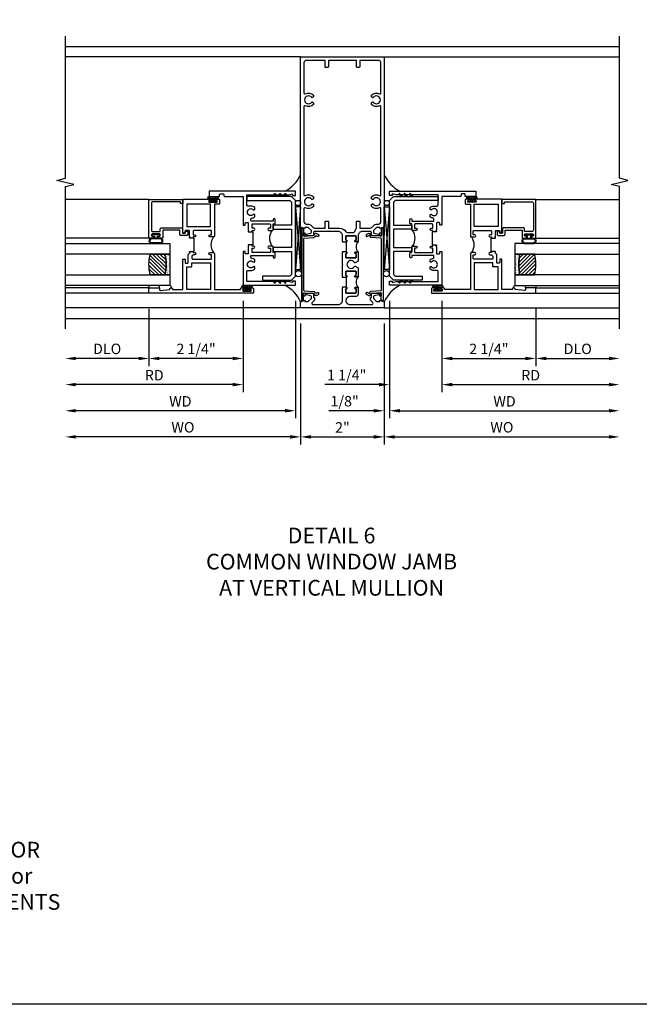
# Model space of a CAD drawing. Extents: x 0 to 124, y 0 to 79.
# Drawn here: x 66 to 81, y 0 to 24 of the extents above; entities that cross this region are included whole.
import ezdxf

# ---------------------------------------------------------------- set-up
doc = ezdxf.new("R2010")
doc.units = 0
doc.header["$LTSCALE"] = 0.5
doc.header["$MEASUREMENT"] = 0
doc.layers.get('0').update_dxf_attribs({"color": 4, "linetype": 'CONTINUOUS'})
for name, color, linetype in [('DIME', 2, 'CONTINUOUS'), ('FORMAT', 7, 'CONTINUOUS'), ('TEXT', 3, 'CONTINUOUS')]:
    doc.layers.add(name, color=color, linetype=linetype)
doc.styles.get("Standard").update_dxf_attribs({"font": 'arial.ttf'})
doc.dimstyles.new('EXT_ON-OFF', dxfattribs={"dimscale": 2, "dimtxt": 0.125, "dimasz": 0.125, "dimexe": 0.09, "dimexo": 0.1875, "dimgap": 0.05, "dimtad": 3, "dimdec": 5, "dimzin": 3, "dimdsep": 46, "dimlunit": 5, "dimtxsty": 'STANDARD', "dimcen": 0, "dimse2": 1, "dimazin": 0, "dimtfac": 1, "dimtdec": 4, "dimtofl": 0, "dimtmove": 0, "dimatfit": 0, "dimfxl": 1, "dimfrac": 2, "dimtolj": 1, "dimtzin": 3, "dimarcsym": 0})
doc.dimstyles.new('EXT_ON-ON', dxfattribs={"dimscale": 2, "dimtxt": 0.125, "dimasz": 0.125, "dimexe": 0.09, "dimexo": 0.1875, "dimgap": 0.05, "dimtad": 3, "dimdec": 5, "dimzin": 3, "dimdsep": 46, "dimlunit": 5, "dimtxsty": 'STANDARD', "dimcen": 0, "dimazin": 0, "dimtfac": 1, "dimtdec": 4, "dimtofl": 0, "dimtmove": 0, "dimatfit": 0, "dimfxl": 1, "dimfrac": 2, "dimtolj": 1, "dimtzin": 3, "dimarcsym": 0})

# ---------------------------------------------------------------- blocks, each defined once
blk = doc.blocks.new('*D1904')
at = {"layer": 'DIME', "color": 0, "lineweight": -2, "transparency": 16777216}
for p, q in [((72.424, 16.279), (72.424, 13.389)), ((74.424, 16.279), (74.424, 13.389)), ((72.674, 13.569), (74.174, 13.569))]:
    blk.add_line(p, q, dxfattribs=at)
at = {"layer": 'DIME', "color": 0, "transparency": 16777216}
for points in [[(72.674, 13.611), (72.674, 13.528), (72.424, 13.569)], [(74.174, 13.611), (74.174, 13.528), (74.424, 13.569)]]:
    blk.add_solid(points, dxfattribs=at)
at = {"layer": 'DIME', "color": 0, "transparency": 16777216, "insert": (73.424, 13.795), "char_height": 0.25, "attachment_point": 5}
blk.add_mtext('\\A1;2"', dxfattribs=at)
blk = doc.blocks.new('B469407')
for p, q in [((0.963, 0.356), (0.929, 0.345)), ((0.929, 0.345), (0.929, 0.175)), ((0.965, 0.352), (0.931, 0.34)), ((0.971, 0.347), (0.971, -1.375)), ((0.976, 0.347), (0.976, -1.375)), ((0.567, 0.189), (0.567, 0.17)), ((0.623, 0.225), (0.576, 0.203)), ((0.626, 0.174), (0.589, 0.157)), ((0.629, 0.226), (0.651, 0.226)), ((0.644, 0.17), (0.67, 0.139)), ((0.663, 0.221), (0.694, 0.184)), ((0.916, 0.113), (0.68, 0.134)), ((0.913, 0.16), (0.704, 0.179)), ((0.929, 0.098), (0.929, -1.126)), ((0.644, -1.198), (0.67, -1.167)), ((0.916, -1.141), (0.68, -1.162)), ((0.567, -1.217), (0.567, -1.198)), ((0.623, -1.253), (0.576, -1.231)), ((0.626, -1.202), (0.589, -1.185)), ((0.629, -1.254), (0.651, -1.254)), ((0.663, -1.249), (0.694, -1.212)), ((0.913, -1.188), (0.704, -1.207)), ((0.929, -1.373), (0.929, -1.203)), ((0.963, -1.384), (0.929, -1.373)), ((0.965, -1.38), (0.931, -1.368))]:
    blk.add_line(p, q)
for centre, radius, start, end in [((0.966, 0.347), 0.01, 0, 109), ((0.966, 0.347), 0.005, 0, 109), ((0.582, 0.189), 0.015, 115, 180), ((0.582, 0.17), 0.015, 180, 295), ((0.629, 0.211), 0.015, 90, 115), ((0.632, 0.161), 0.015, 40, 115), ((0.651, 0.211), 0.015, 40, 90), ((0.682, 0.149), 0.015, 220, 265), ((0.705, 0.194), 0.015, 220, 265), ((0.914, 0.175), 0.015, 265, 0), ((0.914, 0.098), 0.015, 360, 85), ((0.682, -1.177), 0.015, 95, 140), ((0.914, -1.126), 0.015, 275, 0), ((0.582, -1.198), 0.015, 65, 180), ((0.582, -1.217), 0.015, 180, 245), ((0.629, -1.239), 0.015, 245, 270), ((0.632, -1.189), 0.015, 245, 320), ((0.651, -1.239), 0.015, 270, 320), ((0.705, -1.222), 0.015, 95, 140), ((0.914, -1.203), 0.015, 360, 95), ((0.966, -1.375), 0.01, 251, 0), ((0.966, -1.375), 0.005, 251, 0)]:
    blk.add_arc(centre, radius, start, end)
blk = doc.blocks.new('*D1905')
at = {"layer": 'DIME', "color": 0, "lineweight": -2, "transparency": 16777216}
for p, q in [((72.424, 16.279), (72.424, 13.389)), ((72.174, 13.569), (67.049, 13.569))]:
    blk.add_line(p, q, dxfattribs=at)
at = {"layer": 'DIME', "color": 0, "transparency": 16777216}
for points in [[(67.049, 13.611), (67.049, 13.528), (66.799, 13.569)], [(72.174, 13.611), (72.174, 13.528), (72.424, 13.569)]]:
    blk.add_solid(points, dxfattribs=at)
at = {"layer": 'DIME', "color": 0, "transparency": 16777216, "insert": (69.611, 13.799), "char_height": 0.25, "attachment_point": 5}
blk.add_mtext('\\A1;WO', dxfattribs=at)
blk = doc.blocks.new('*D1906')
at = {"layer": 'DIME', "color": 0, "lineweight": -2, "transparency": 16777216}
for p, q in [((72.299, 16.819), (72.299, 14.014)), ((72.049, 14.194), (67.049, 14.194))]:
    blk.add_line(p, q, dxfattribs=at)
at = {"layer": 'DIME', "color": 0, "transparency": 16777216}
for points in [[(67.049, 14.236), (67.049, 14.153), (66.799, 14.194)], [(72.049, 14.236), (72.049, 14.153), (72.299, 14.194)]]:
    blk.add_solid(points, dxfattribs=at)
at = {"layer": 'DIME', "color": 0, "transparency": 16777216, "insert": (69.549, 14.419), "char_height": 0.25, "attachment_point": 5}
blk.add_mtext('\\A1;WD', dxfattribs=at)
blk = doc.blocks.new('*D1907')
at = {"layer": 'DIME', "color": 0, "lineweight": -2, "transparency": 16777216}
for p, q in [((71.049, 16.819), (71.049, 14.639)), ((70.799, 14.819), (67.049, 14.819))]:
    blk.add_line(p, q, dxfattribs=at)
at = {"layer": 'DIME', "color": 0, "transparency": 16777216}
for points in [[(67.049, 14.861), (67.049, 14.778), (66.799, 14.819)], [(70.799, 14.861), (70.799, 14.778), (71.049, 14.819)]]:
    blk.add_solid(points, dxfattribs=at)
at = {"layer": 'DIME', "color": 0, "transparency": 16777216, "insert": (68.924, 15.044), "char_height": 0.25, "attachment_point": 5}
blk.add_mtext('\\A1;RD', dxfattribs=at)
blk = doc.blocks.new('*D1908')
at = {"layer": 'DIME', "color": 0, "lineweight": -2, "transparency": 16777216}
for p, q in [((68.799, 16.632), (68.799, 15.264)), ((68.549, 15.444), (67.049, 15.444))]:
    blk.add_line(p, q, dxfattribs=at)
at = {"layer": 'DIME', "color": 0, "transparency": 16777216}
for points in [[(67.049, 15.486), (67.049, 15.403), (66.799, 15.444)], [(68.549, 15.486), (68.549, 15.403), (68.799, 15.444)]]:
    blk.add_solid(points, dxfattribs=at)
at = {"layer": 'DIME', "color": 0, "transparency": 16777216, "insert": (67.799, 15.674), "char_height": 0.25, "attachment_point": 5}
blk.add_mtext('\\A1;DLO', dxfattribs=at)
blk = doc.blocks.new('*D1909')
at = {"layer": 'DIME', "color": 0, "lineweight": -2, "transparency": 16777216}
for p, q in [((71.049, 16.819), (71.049, 15.264)), ((68.799, 16.632), (68.799, 15.264)), ((70.799, 15.444), (69.049, 15.444))]:
    blk.add_line(p, q, dxfattribs=at)
at = {"layer": 'DIME', "color": 0, "transparency": 16777216}
for points in [[(69.049, 15.486), (69.049, 15.403), (68.799, 15.444)], [(70.799, 15.486), (70.799, 15.403), (71.049, 15.444)]]:
    blk.add_solid(points, dxfattribs=at)
at = {"layer": 'DIME', "color": 0, "transparency": 16777216, "insert": (69.924, 15.673), "char_height": 0.25, "attachment_point": 5}
blk.add_mtext('\\A1;2 1/4"', dxfattribs=at)
blk = doc.blocks.new('B027874')
h = blk.add_hatch()
h.set_pattern_fill('ANSI31', color=256, scale=0.08, style=0)
h.set_pattern_definition([(45, (-2.208298, 1.612679), (-0.007071068, 0.007071068), [])])
h.paths.add_polyline_path([(-0.043, 0), (-0.028, 0.015), (-0.028, 0.03), (-0.072, 0.03, 0.029608), (-0.076, 0.037), (-0.076, 0.1, 0.8), (-0.139, 0.1), (-0.139, -0.1, 0.8), (-0.076, -0.1), (-0.076, -0.037, 0.029608), (-0.072, -0.03), (-0.028, -0.03), (-0.028, -0.015)])
h.paths.add_polyline_path([(-0.083, -0.1, -0.742268), (-0.132, -0.1), (-0.132, 0.1, -0.742268), (-0.083, 0.1)], flags=16)
h.paths.add_polyline_path([(-0.092, -0.021, -1), (-0.101, -0.021, -1)], flags=0)
h.paths.add_polyline_path([(-0.094, 0.028, -1), (-0.089, 0.028, -1)], flags=0)
h.paths.add_polyline_path([(-0.094, -0.043, -1), (-0.098, -0.043, -1)], flags=0)
h.paths.add_polyline_path([(-0.119, 0.002, -1), (-0.112, 0.002, -1)], flags=0)
h.paths.add_polyline_path([(-0.095, -0.057, -1), (-0.104, -0.057, -1)], flags=0)
h.paths.add_polyline_path([(-0.098, 0.055, -1), (-0.089, 0.055, -1)], flags=0)
h.paths.add_polyline_path([(-0.088, -0.061, -1), (-0.092, -0.061, -1)], flags=0)
h.paths.add_polyline_path([(-0.126, 0.025, -1), (-0.117, 0.025, -1)], flags=0)
h.paths.add_polyline_path([(-0.124, -0.036, -1), (-0.129, -0.036, -1)], flags=0)
h.paths.add_polyline_path([(-0.12, 0.046, -1), (-0.116, 0.046, -1)], flags=0)
h.paths.add_polyline_path([(-0.097, 0.067, -1), (-0.093, 0.067, -1)], flags=0)
h.paths.add_polyline_path([(-0.115, -0.066, -1), (-0.122, -0.066, -1)], flags=0)
h.paths.add_polyline_path([(-0.097, -0.082, -1), (-0.102, -0.082, -1)], flags=0)
h.paths.add_polyline_path([(-0.1, 0.081, -1), (-0.091, 0.081, -1)], flags=0)
h.paths.add_polyline_path([(-0.119, 0.065, -0.486829), (-0.122, 0.067, -0.664322), (-0.118, 0.068, -0.486829), (-0.116, 0.066, -0.664322)], flags=0)
h.paths.add_polyline_path([(-0.094, -0.103, -1), (-0.103, -0.103, -1)], flags=0)
h.paths.add_polyline_path([(-0.122, -0.089, -1), (-0.128, -0.089, -1)], flags=0)
h.paths.add_polyline_path([(-0.105, 0.103, -1), (-0.098, 0.103, -1)], flags=0)
h.paths.add_polyline_path([(-0.126, -0.099, -1), (-0.13, -0.099, -1)], flags=0)
h = blk.add_hatch()
h.set_pattern_fill('ANSI31', color=256, scale=0.25, angle=90, style=0)
h.set_pattern_definition([(135, (-10.943272, -7.362555), (-0.02209709, -0.02209709), [])])
h.paths.add_polyline_path([(0, 0.094), (-0.028, 0.094), (-0.028, 0.03), (-0.028, 0.015), (-0.043, 0), (-0.028, -0.015), (-0.028, -0.03), (-0.028, -0.094), (0, -0.094)])
for p, q in [((-0.139, 0.1), (-0.139, -0.1)), ((-0.128, 0.009), (-0.128, 0.009)), ((-0.123, 0.085), (-0.123, 0.085)), ((-0.118, 0.083), (-0.118, 0.083)), ((-0.116, 0.113), (-0.116, 0.113)), ((-0.101, 0.037), (-0.101, 0.037)), ((-0.096, 0.073), (-0.096, 0.073)), ((-0.091, 0.098), (-0.091, 0.098)), ((-0.028, 0.03), (-0.072, 0.03)), ((-0.128, -0.022), (-0.128, -0.022)), ((-0.128, -0.054), (-0.128, -0.054)), ((-0.123, -0.066), (-0.123, -0.066)), ((-0.12, -0.056), (-0.12, -0.056)), ((-0.12, -0.108), (-0.12, -0.108)), ((-0.094, -0.068), (-0.094, -0.068)), ((-0.092, -0.082), (-0.092, -0.082)), ((-0.089, -0.006), (-0.089, -0.006)), ((-0.072, -0.03), (-0.028, -0.03))]:
    blk.add_line(p, q)
blk.add_lwpolyline([(-0.076, 0.037), (-0.076, 0.1, 0.8), (-0.139, 0.1), (-0.139, -0.1, 0.8), (-0.076, -0.1), (-0.076, -0.037)], format="xyb")
blk.add_lwpolyline([(-0.083, -0.1), (-0.083, 0.1, 0.742268), (-0.132, 0.1), (-0.132, -0.1, 0.742268)], format="xyb", close=True)
blk.add_lwpolyline([(-0.028, -0.094), (-0.028, -0.03), (-0.028, -0.015), (-0.043, 0), (-0.028, 0.015), (-0.028, 0.03), (-0.028, 0.094), (0, 0.094), (0, -0.094)], close=True)
for centre, radius in [((-0.122, 0.025), 0.0045), ((-0.12, 0.067), 0.00225), ((-0.118, 0.066), 0.00225), ((-0.118, 0.046), 0.00225), ((-0.115, 0.002), 0.00337), ((-0.102, 0.103), 0.00337), ((-0.095, 0.081), 0.0045), ((-0.093, 0.055), 0.0045), ((-0.095, 0.067), 0.00225), ((-0.091, 0.028), 0.00225), ((-0.128, -0.099), 0.00225), ((-0.126, -0.036), 0.00225), ((-0.125, -0.089), 0.00337), ((-0.118, -0.066), 0.00337), ((-0.1, -0.057), 0.0045), ((-0.099, -0.103), 0.0045), ((-0.099, -0.082), 0.00225), ((-0.096, -0.021), 0.0045), ((-0.096, -0.043), 0.00225), ((-0.09, -0.061), 0.00225)]:
    blk.add_circle(centre, radius)
for start, end in [(26.3878, 33.1715), (326.8285, 333.6122)]:
    blk.add_arc((-0.132, 0), 0.0675, start, end)
blk = doc.blocks.new('B224131')
for points in [[(0.969, 1.125), (0.969, 1.035), (0.969, 1.035), (0.937, 1.035), (0.937, 0.997, -1), (0.887, 0.997), (0.887, 1.035), (0.801, 1.035, 0.414214), (0.781, 1.015), (0.781, 0.617, 0.414214), (0.801, 0.597), (0.887, 0.597), (0.887, 0.635, -1), (0.937, 0.635), (0.937, 0.552, -0.414214), (0.918, 0.532), (0.781, 0.532), (0.781, 0.503, -0.414214), (0.761, 0.483), (0.678, 0.483, -1), (0.678, 0.533), (0.716, 0.533), (0.716, 1.043, 0.414214), (0.696, 1.063), (0.664, 1.063, 0.379055), (0.644, 1.045, -0.145843), (0.611, 0.969), (0.571, 0.969, -0.673324), (0.558, 1.003, 2.463527), (0.442, 1.003, -0.673324), (0.429, 0.969), (0.389, 0.969, -0.177014), (0.355, 1.063), (0.355, 1.14, 0.414214), (0.335, 1.16), (0.09, 1.16), (0.09, 0.159), (0.065, 0.065), (0.1, 0.065), (0.1, 0), (0, 0), (0, 2.063), (0.125, 2.063), (0.125, 1.813), (0.085, 1.813, 0.414214), (0.065, 1.793), (0.065, 1.73, 0.414214), (0.085, 1.71), (0.105, 1.71, -0.414214), (0.125, 1.69), (0.125, 1.25), (0.803, 1.25, -0.414214), (0.813, 1.24), (0.813, 1.21, -0.414214), (0.803, 1.2), (0.77, 1.2, 0.414214), (0.75, 1.18), (0.75, 1.145, 0.414214), (0.77, 1.125), (0.923, 1.125), (0.937, 1.11), (0.953, 1.125)], [(1.281, 1.125), (1.298, 1.125), (1.312, 1.11), (1.328, 1.125), (1.48, 1.125, 0.414214), (1.5, 1.145), (1.5, 1.18, 0.414214), (1.48, 1.2), (1.448, 1.2, -0.414214), (1.438, 1.21), (1.438, 1.24, -0.414214), (1.448, 1.25), (2.25, 1.25), (2.25, 0), (2.15, 0), (2.15, 0.065), (2.185, 0.065), (2.16, 0.159), (2.16, 1.16), (1.915, 1.16, 0.414214), (1.895, 1.14), (1.895, 1.063, -0.177014), (1.861, 0.969), (1.821, 0.969, -0.673324), (1.808, 1.003, 2.463527), (1.692, 1.003, -0.673324), (1.679, 0.969), (1.639, 0.969, -0.145843), (1.606, 1.045, 0.379055), (1.586, 1.063), (1.554, 1.063, 0.414214), (1.534, 1.043), (1.534, 0.533), (1.572, 0.533, -1), (1.572, 0.483), (1.489, 0.483, -0.414214), (1.469, 0.503), (1.469, 0.532), (1.333, 0.532, -0.414214), (1.312, 0.552), (1.312, 0.635, -1), (1.363, 0.635), (1.363, 0.597), (1.449, 0.597, 0.414214), (1.469, 0.617), (1.469, 1.015, 0.414214), (1.449, 1.035), (1.363, 1.035), (1.363, 0.997, -1), (1.312, 0.997), (1.312, 1.035), (1.281, 1.035)]]:
    blk.add_lwpolyline(points, format="xyb", close=True)
blk.add_lwpolyline([(0.969, 1.035), (0.969, 1.02), (1.281, 1.02), (1.281, 1.035)])
blk.add_lwpolyline([(1.312, 0.552, 0.32), (0.937, 0.552)], format="xyb")
blk = doc.blocks.new('B225125')
for points in [[(-1.438, -0.468), (-1.438, -0.378), (-1.438, -0.378), (-1.469, -0.378), (-1.469, -0.34, 1), (-1.519, -0.34), (-1.519, -0.375), (-1.554, -0.41), (-1.605, -0.41, -0.414214), (-1.625, -0.39), (-1.625, 0.04, -0.414214), (-1.605, 0.06), (-1.519, 0.06), (-1.519, 0.022, 1), (-1.469, 0.022), (-1.469, 0.105, 0.414214), (-1.489, 0.125), (-2.348, 0.125), (-2.348, 0.749), (-2.333, 0.749, 0.414214), (-2.313, 0.769), (-2.313, 0.827, 1), (-2.345, 0.827), (-2.345, 0.821, -1), (-2.389, 0.821), (-2.389, 0.99, -1), (-2.345, 0.99), (-2.345, 0.984, 1), (-2.313, 0.984), (-2.313, 1.042, 0.414214), (-2.333, 1.062), (-2.438, 1.062), (-2.438, -1.438), (-2.313, -1.438), (-2.313, -1.188), (-2.353, -1.188, -0.446679), (-2.373, -1.165), (-2.348, -0.938), (-2.333, -0.938, 0.414214), (-2.313, -0.918), (-2.313, -0.895, 0.414214), (-2.333, -0.875), (-2.348, -0.875), (-2.348, -0.625), (-1.635, -0.625, 0.414214), (-1.625, -0.615), (-1.625, -0.585, 0.414214), (-1.635, -0.575), (-1.702, -0.575, -0.414214), (-1.722, -0.555), (-1.722, -0.52, -0.414214), (-1.702, -0.5), (-1.516, -0.5), (-1.469, -0.453), (-1.454, -0.468)], [(-1.125, -0.468), (-1.109, -0.468), (-1.094, -0.453), (-1.079, -0.468), (-0.958, -0.468, -0.414214), (-0.938, -0.488), (-0.938, -0.555, -0.414214), (-0.958, -0.575), (-0.99, -0.575, 0.414214), (-1, -0.585), (-1, -0.615, 0.414214), (-0.99, -0.625), (-0.188, -0.625), (-0.188, 0.015, 1), (-0.22, 0.015), (-0.22, 0.009, -1), (-0.264, 0.009), (-0.264, 0.178, -1), (-0.22, 0.178), (-0.22, 0.172, 1), (-0.188, 0.172), (-0.188, 0.23, 0.414214), (-0.207, 0.25), (-0.293, 0.25, 0.414214), (-0.313, 0.23), (-0.313, 0.125), (-1.074, 0.125, 0.414214), (-1.094, 0.105), (-1.094, 0.022, 1), (-1.044, 0.022), (-1.044, 0.06), (-0.958, 0.06, -0.414214), (-0.938, 0.04), (-0.938, -0.358, -0.414214), (-0.958, -0.378), (-1.044, -0.378), (-1.044, -0.34, 1), (-1.094, -0.34), (-1.094, -0.378), (-1.125, -0.378)]]:
    blk.add_lwpolyline(points, format="xyb", close=True)
for points in [[(-1.812, -0.535), (-1.812, -0.41), (-1.715, -0.41), (-1.715, 0.035), (-2.348, 0.035), (-2.348, -0.535)], [(-0.847, -0.535), (-0.847, 0.035), (-0.313, 0.035), (-0.313, -0.535)]]:
    blk.add_lwpolyline(points, close=True)
blk.add_lwpolyline([(-1.094, 0.105, -0.3198), (-1.469, 0.105)], format="xyb")
blk.add_lwpolyline([(-1.125, -0.378), (-1.125, -0.363), (-1.438, -0.363), (-1.438, -0.378)])
blk = doc.blocks.new('B127074')
for p, q in [((-0.23, -0.118), (-0.23, 0.117)), ((-0.21, -0.117), (-0.21, 0.117)), ((-0.12, -0.117), (-0.12, 0.117)), ((-0.1, -0.117), (-0.1, 0.117)), ((-0.051, 0.035), (-0.1, 0.035)), ((-0.051, 0.078), (-0.051, 0.035)), ((-0.021, -0.078), (-0.021, 0.078)), ((-0.1, -0.035), (-0.051, -0.035)), ((-0.051, -0.035), (-0.051, -0.078))]:
    blk.add_line(p, q)
for centre, radius, start, end in [((-0.165, 0.099), 0.0675, 15.2882, 164.7118), ((-0.165, 0.099), 0.0485, 21.82, 158.18), ((-0.036, 0.078), 0.015, 0, 180), ((-0.165, -0.099), 0.0675, 195.7196, 344.6722), ((-0.165, -0.099), 0.0485, 201.82, 338.18), ((-0.036, -0.078), 0.015, 180, 0)]:
    blk.add_arc(centre, radius, start, end)
blk = doc.blocks.new('B224063')
blk.add_lwpolyline([(-0.87, 0.752, 0.414214), (-0.885, 0.737), (-0.885, 0.725, -0.414214), (-0.9, 0.71), (-0.92, 0.71, -0.414214), (-0.935, 0.725), (-0.935, 0.797, -0.414214), (-0.92, 0.812), (-0.007, 0.812), (-0.007, 0), (-0.105, 0), (-0.105, 0.062), (-0.067, 0.062), (-0.067, 0.722, 0.414214), (-0.097, 0.752), (-0.745, 0.752, 0.414214), (-0.775, 0.722), (-0.775, 0.542), (-0.717, 0.542, -0.414214), (-0.687, 0.512), (-0.687, 0.045, -0.414214), (-0.717, 0.015), (-0.812, 0.015), (-0.812, -0.055), (-0.782, -0.055, -0.414214), (-0.767, -0.07), (-0.767, -0.1, -0.414214), (-0.782, -0.115), (-0.842, -0.115, -0.414214), (-0.872, -0.085), (-0.872, 0.045, -0.414214), (-0.842, 0.075), (-0.747, 0.075), (-0.747, 0.482), (-0.92, 0.482, -0.414214), (-0.935, 0.497), (-0.935, 0.57, -0.414214), (-0.92, 0.585), (-0.9, 0.585, -0.414214), (-0.885, 0.57), (-0.885, 0.557, 0.414214), (-0.87, 0.542), (-0.85, 0.542, 0.414214), (-0.835, 0.557), (-0.835, 0.737, 0.414214), (-0.85, 0.752)], format="xyb", close=True)
blk = doc.blocks.new('B127186-7282')
blk.add_lwpolyline([(0, 0), (0, -0.25), (0.06, -0.25), (0.06, 0)], close=True)
blk.add_arc((0, -0.478), 0.0642, 270.4193, 340.2601)
blk = doc.blocks.new('GT-GLASS-1IN-7282')
h = blk.add_hatch()
h.set_pattern_fill('ANSI31', color=256, scale=0.5, style=0)
h.set_pattern_definition([(45, (-1.594896, -0.47501), (-0.0441942, 0.0441942), [])])
h.paths.add_polyline_path([(0.81, -0.03, 0.12), (0.31, -0.03), (0.31, -0.38, 0.12), (0.81, -0.38)])
h = blk.add_hatch()
h.set_pattern_fill('AR-SAND', color=256, scale=0.03, style=0)
h.set_pattern_definition([(37.5, (-8.435115, -10.989657), (-0.0018898, 0.05780471), [0, -0.0456, 0, -0.051, 0, -0.04875]), (7.5, (-8.435115, -10.98966), (0.0530933, 0.0846644), [0, -0.0246, 0, -0.0411, 0, -0.01575]), (327.5, (-8.472015, -10.989657), (0.09342426, 0.00016977), [0, -0.015, 0, -0.054, 0, -0.0705]), (317.5, (-8.472015, -10.98966), (0.0901838, 0.02633027), [0, -0.0075, 0, -0.0354, 0, -0.0405])])
edge = h.paths.add_edge_path()
edge.add_line((0.81, -0.38), (0.81, -0.5))
edge.add_line((0.81, -0.5), (0.31, -0.5))
edge.add_line((0.31, -0.5), (0.31, -0.38))
edge.add_arc((0.56, 0.647), 1.057, 256.3145, 283.6855)
for points in [[(0.31, 2), (0.31, -0.5), (0.06, -0.5), (0.06, 2)], [(1.06, 2.005), (1.06, -0.5), (0.81, -0.5), (0.81, 2)]]:
    blk.add_lwpolyline(points)
for points in [[(0.31, -0.38), (0.31, -0.03, -0.12), (0.81, -0.03), (0.81, -0.38, -0.12)], [(0.81, -0.38), (0.81, -0.5), (0.31, -0.5), (0.31, -0.38, 0.12)]]:
    blk.add_lwpolyline(points, format="xyb", close=True)
blk = doc.blocks.new('B229175')
h = blk.add_hatch()
h.set_pattern_fill('ANSI37', color=256, scale=0.1, style=0)
h.set_pattern_definition([(45, (-2.727382, -6.92049), (-0.008838835, 0.008838835), []), (135, (-2.727382, -6.92049), (-0.008838835, -0.008838835), [])])
h.paths.add_polyline_path([(2.125, 0.567), (2.125, 0.523), (2.169, 0.479, 1), (2.191, 0.501)])
h.paths.add_polyline_path([(2.125, 0.442), (2.125, 0.398), (2.169, 0.354, 1), (2.191, 0.376)])
h.paths.add_polyline_path([(2.125, 0.317), (2.125, 0.273), (2.169, 0.229, 1), (2.191, 0.251)])
h.paths.add_polyline_path([(0.125, 0.273), (0.125, 0.317), (0.059, 0.251, 1), (0.081, 0.229)])
h.paths.add_polyline_path([(0.125, 0.398), (0.125, 0.442), (0.059, 0.376, 1), (0.081, 0.354)])
h.paths.add_polyline_path([(0.125, 0.523), (0.125, 0.567), (0.059, 0.501, 1), (0.081, 0.479)])
blk.add_lwpolyline([(2.031, 1.16), (2.031, 0.133), (1.992, 0.094), (1.437, 0.094), (1.437, 0.532), (1.344, 0.532), (1.344, 0.094), (0.906, 0.094), (0.906, 0.532), (0.812, 0.532), (0.812, 0.094), (0.258, 0.094), (0.219, 0.133), (0.219, 0.785), (0.125, 0.785), (0.125, 0.094), (0.219, 0), (2.031, 0), (2.125, 0.094), (2.125, 1.16)], close=True)
for points in [[(0.125, 0.567), (0.059, 0.501, 1), (0.081, 0.479), (0.125, 0.523)], [(2.125, 0.567), (2.191, 0.501, -1), (2.169, 0.479), (2.125, 0.523)], [(0.125, 0.442), (0.059, 0.376, 1), (0.081, 0.354), (0.125, 0.398)], [(0.125, 0.317), (0.059, 0.251, 1), (0.081, 0.229), (0.125, 0.273)], [(2.125, 0.442), (2.191, 0.376, -1), (2.169, 0.354), (2.125, 0.398)], [(2.125, 0.317), (2.191, 0.251, -1), (2.169, 0.229), (2.125, 0.273)]]:
    blk.add_lwpolyline(points, format="xyb")
blk = doc.blocks.new('*D1910')
at = {"layer": 'DIME', "color": 0, "lineweight": -2, "transparency": 16777216}
for p, q in [((74.424, 16.279), (74.424, 13.389)), ((74.674, 13.569), (79.798, 13.569))]:
    blk.add_line(p, q, dxfattribs=at)
at = {"layer": 'DIME', "color": 0, "transparency": 16777216}
for points in [[(74.674, 13.611), (74.674, 13.528), (74.424, 13.569)], [(79.798, 13.611), (79.798, 13.528), (80.048, 13.569)]]:
    blk.add_solid(points, dxfattribs=at)
at = {"layer": 'DIME', "color": 0, "transparency": 16777216, "insert": (77.236, 13.799), "char_height": 0.25, "attachment_point": 5}
blk.add_mtext('\\A1;WO', dxfattribs=at)
blk = doc.blocks.new('*D1911')
at = {"layer": 'DIME', "color": 0, "lineweight": -2, "transparency": 16777216}
for p, q in [((74.549, 16.819), (74.549, 14.014)), ((74.424, 16.279), (74.424, 14.014)), ((74.174, 14.194), (73.099, 14.194)), ((74.799, 14.194), (75.049, 14.194))]:
    blk.add_line(p, q, dxfattribs=at)
at = {"layer": 'DIME', "color": 0, "transparency": 16777216}
for points in [[(74.174, 14.236), (74.174, 14.153), (74.424, 14.194)], [(74.799, 14.236), (74.799, 14.153), (74.549, 14.194)]]:
    blk.add_solid(points, dxfattribs=at)
at = {"layer": 'DIME', "color": 0, "transparency": 16777216, "insert": (73.477, 14.423), "char_height": 0.25, "attachment_point": 5}
blk.add_mtext('\\A1;1/8"', dxfattribs=at)
blk = doc.blocks.new('*D1912')
at = {"layer": 'DIME', "color": 0, "lineweight": -2, "transparency": 16777216}
for p, q in [((74.549, 16.819), (74.549, 14.014)), ((74.799, 14.194), (79.798, 14.194))]:
    blk.add_line(p, q, dxfattribs=at)
at = {"layer": 'DIME', "color": 0, "transparency": 16777216}
for points in [[(74.799, 14.236), (74.799, 14.153), (74.549, 14.194)], [(79.798, 14.236), (79.798, 14.153), (80.048, 14.194)]]:
    blk.add_solid(points, dxfattribs=at)
at = {"layer": 'DIME', "color": 0, "transparency": 16777216, "insert": (77.299, 14.419), "char_height": 0.25, "attachment_point": 5}
blk.add_mtext('\\A1;WD', dxfattribs=at)
blk = doc.blocks.new('*D1913')
at = {"layer": 'DIME', "color": 0, "lineweight": -2, "transparency": 16777216}
for p, q in [((75.799, 16.819), (75.799, 14.639)), ((76.049, 14.819), (79.798, 14.819))]:
    blk.add_line(p, q, dxfattribs=at)
at = {"layer": 'DIME', "color": 0, "transparency": 16777216}
for points in [[(76.049, 14.861), (76.049, 14.778), (75.799, 14.819)], [(79.798, 14.861), (79.798, 14.778), (80.048, 14.819)]]:
    blk.add_solid(points, dxfattribs=at)
at = {"layer": 'DIME', "color": 0, "transparency": 16777216, "insert": (77.924, 15.044), "char_height": 0.25, "attachment_point": 5}
blk.add_mtext('\\A1;RD', dxfattribs=at)
blk = doc.blocks.new('*D1914')
at = {"layer": 'DIME', "color": 0, "lineweight": -2, "transparency": 16777216}
for p, q in [((78.049, 16.632), (78.049, 15.264)), ((78.299, 15.444), (79.798, 15.444))]:
    blk.add_line(p, q, dxfattribs=at)
at = {"layer": 'DIME', "color": 0, "transparency": 16777216}
for points in [[(78.299, 15.486), (78.299, 15.403), (78.049, 15.444)], [(79.798, 15.486), (79.798, 15.403), (80.048, 15.444)]]:
    blk.add_solid(points, dxfattribs=at)
at = {"layer": 'DIME', "color": 0, "transparency": 16777216, "insert": (79.049, 15.674), "char_height": 0.25, "attachment_point": 5}
blk.add_mtext('\\A1;DLO', dxfattribs=at)
blk = doc.blocks.new('*D1915')
at = {"layer": 'DIME', "color": 0, "lineweight": -2, "transparency": 16777216}
for p, q in [((75.799, 16.819), (75.799, 15.264)), ((78.049, 16.632), (78.049, 15.264)), ((76.049, 15.444), (77.799, 15.444))]:
    blk.add_line(p, q, dxfattribs=at)
at = {"layer": 'DIME', "color": 0, "transparency": 16777216}
for points in [[(76.049, 15.486), (76.049, 15.403), (75.799, 15.444)], [(77.799, 15.486), (77.799, 15.403), (78.049, 15.444)]]:
    blk.add_solid(points, dxfattribs=at)
at = {"layer": 'DIME', "color": 0, "transparency": 16777216, "insert": (76.924, 15.673), "char_height": 0.25, "attachment_point": 5}
blk.add_mtext('\\A1;2 1/4"', dxfattribs=at)
blk = doc.blocks.new('*D1916')
at = {"layer": 'DIME', "color": 0, "lineweight": -2, "transparency": 16777216}
for p, q in [((74.549, 16.819), (74.549, 14.639)), ((75.799, 16.819), (75.799, 14.639)), ((74.299, 14.819), (73.002, 14.819)), ((76.049, 14.819), (76.299, 14.819))]:
    blk.add_line(p, q, dxfattribs=at)
at = {"layer": 'DIME', "color": 0, "transparency": 16777216}
for points in [[(74.299, 14.861), (74.299, 14.778), (74.549, 14.819)], [(76.049, 14.861), (76.049, 14.778), (75.799, 14.819)]]:
    blk.add_solid(points, dxfattribs=at)
at = {"layer": 'DIME', "color": 0, "transparency": 16777216, "insert": (73.526, 15.048), "char_height": 0.25, "attachment_point": 5}
blk.add_mtext('\\A1;1 1/4"', dxfattribs=at)
blk = doc.blocks.new('B601UTVG005-1')
for points in [[(0.808, 1.379), (0.741, 1.312), (0.741, 1.269, 0.354119), (0.757, 1.25), (0.859, 1.228), (0.897, 1.228), (0.897, 1.257), (0.909, 1.257, -0.414214), (0.929, 1.237), (0.929, 1.208, -0.414214), (0.909, 1.188), (0.707, 1.188, -0.414214), (0.669, 1.226), (0.691, 1.226), (0.691, 1.268, 0.414214), (0.671, 1.288), (0.475, 1.288, 0.414214), (0.375, 1.188), (0.375, 1.047), (0.309, 1.047, -1), (0.309, 1.078), (0.31, 1.078, 0.414214), (0.325, 1.093), (0.325, 1.173, 0.414214), (0.31, 1.188), (0.095, 1.188, 0.414214), (0.08, 1.173), (0.08, 1.093, 0.414214), (0.095, 1.078), (0.095, 1.078, -1), (0.095, 1.047), (0.08, 1.047), (0.08, 1.032), (0, 1.032), (0, 1.037), (0.01, 1.047), (0, 1.057), (0, 1.188, 0.414214), (-0.1, 1.288), (-0.671, 1.288, 0.414214), (-0.691, 1.268), (-0.691, 1.226), (-0.669, 1.226, -0.414214), (-0.707, 1.188), (-0.909, 1.188, -0.414214), (-0.929, 1.208), (-0.929, 1.237, -0.414214), (-0.909, 1.257), (-0.897, 1.257), (-0.897, 1.228), (-0.859, 1.228), (-0.757, 1.25, 0.354119), (-0.741, 1.269), (-0.741, 1.312), (-0.808, 1.379, 0.198912), (-0.825, 1.386), (-0.897, 1.386), (-0.897, 1.357), (-1, 1.393), (-1, 5.462), (1, 5.462), (1, 1.393), (0.897, 1.357), (0.897, 1.386), (0.825, 1.386, 0.198912)], [(0.735, 1.945, 3.127286), (0.735, 2.056, -0.386545), (0.721, 2.053), (0.692, 2.07), (0.692, 2.114, -0.339754), (0.89, 2.146, 0.568098), (0.92, 2.163), (0.92, 4.275, 0.568098), (0.89, 4.293, -0.339754), (0.692, 4.325), (0.692, 4.369), (0.721, 4.386, -0.386545), (0.735, 4.383, 3.127286), (0.735, 4.493, -0.386545), (0.721, 4.49), (0.692, 4.507), (0.692, 4.551, -0.339754), (0.89, 4.583, 0.568098), (0.92, 4.601), (0.92, 5.322, 0.414214), (0.86, 5.382), (0.415, 5.382), (0.415, 5.232, -0.414214), (0.395, 5.212), (0.355, 5.212, -0.414214), (0.335, 5.232), (0.335, 5.382), (-0.335, 5.382), (-0.335, 5.232, -0.414214), (-0.355, 5.212), (-0.395, 5.212, -0.414214), (-0.415, 5.232), (-0.415, 5.382), (-0.86, 5.382, 0.414214), (-0.92, 5.322), (-0.92, 4.601, 0.568098), (-0.89, 4.583, -0.339754), (-0.692, 4.551), (-0.692, 4.507), (-0.721, 4.49, -0.386545), (-0.735, 4.493, 3.127286), (-0.735, 4.383, -0.386545), (-0.721, 4.386), (-0.692, 4.369), (-0.692, 4.325, -0.339754), (-0.89, 4.293, 0.568098), (-0.92, 4.275), (-0.92, 2.163, 0.568098), (-0.89, 2.146, -0.339754), (-0.692, 2.114), (-0.692, 2.07), (-0.721, 2.053, -0.386545), (-0.735, 2.056, 3.127286), (-0.735, 1.945, -0.386545), (-0.721, 1.948), (-0.692, 1.931), (-0.692, 1.887, -0.339754), (-0.89, 1.855, 0.568098), (-0.92, 1.838), (-0.92, 1.526, 0.414214), (-0.86, 1.466), (-0.825, 1.466, -0.198912), (-0.751, 1.435), (-0.701, 1.386, 0.198912), (-0.659, 1.368), (-0.415, 1.368), (-0.415, 1.518, -0.414214), (-0.395, 1.538), (-0.355, 1.538, -0.414214), (-0.335, 1.518), (-0.335, 1.368), (-0.069, 1.368, -0.260536), (0.084, 1.282, 0.260536), (0.11, 1.268), (0.265, 1.268, 0.345002), (0.294, 1.291, -0.123148), (0.335, 1.368), (0.335, 1.518, -0.414214), (0.355, 1.538), (0.395, 1.538, -0.414214), (0.415, 1.518), (0.415, 1.368), (0.659, 1.368, 0.198912), (0.701, 1.386), (0.751, 1.435, -0.198912), (0.825, 1.466), (0.86, 1.466, 0.414214), (0.92, 1.526), (0.92, 1.838, 0.568098), (0.89, 1.855, -0.339754), (0.692, 1.887), (0.692, 1.931), (0.721, 1.948, -0.386545)]]:
    blk.add_lwpolyline(points, format="xyb", close=True)
blk = doc.blocks.new('B601UTVG005-2')
blk.add_lwpolyline([(0.897, -0.357), (1, -0.393), (1, -0.538), (-1, -0.538), (-1, -0.393), (-0.897, -0.357), (-0.897, -0.386), (-0.825, -0.386, 0.198912), (-0.808, -0.379), (-0.741, -0.312), (-0.741, -0.269, 0.354119), (-0.757, -0.25), (-0.859, -0.228), (-0.897, -0.228), (-0.897, -0.257), (-0.909, -0.257, -0.414214), (-0.929, -0.237), (-0.929, -0.208, -0.414214), (-0.909, -0.188), (-0.707, -0.188, -0.414214), (-0.669, -0.226), (-0.691, -0.226), (-0.691, -0.288), (-0.669, -0.288), (-0.669, -0.353), (-0.723, -0.407, 0.668179), (-0.701, -0.458), (-0.1, -0.458, 0.414214), (0, -0.358), (0, -0.057), (0.01, -0.047), (0, -0.037), (0, -0.032), (0.08, -0.032), (0.08, -0.047), (0.095, -0.047, -1), (0.095, -0.078), (0.095, -0.078, 0.414214), (0.08, -0.093), (0.08, -0.173, 0.414214), (0.095, -0.188), (0.31, -0.188, 0.414214), (0.325, -0.173), (0.325, -0.093, 0.414214), (0.31, -0.078), (0.309, -0.078, -1), (0.309, -0.047), (0.375, -0.047), (0.375, -0.208, -0.414214), (0.315, -0.268), (0.179, -0.268, 0.38517), (0.08, -0.358, 0.414214), (0.18, -0.458), (0.701, -0.458, 0.668179), (0.723, -0.407), (0.669, -0.353), (0.669, -0.288), (0.691, -0.288), (0.691, -0.226), (0.669, -0.226, -0.414214), (0.707, -0.188), (0.909, -0.188, -0.414214), (0.929, -0.208), (0.929, -0.237, -0.414214), (0.909, -0.257), (0.897, -0.257), (0.897, -0.228), (0.859, -0.228), (0.757, -0.25, 0.354119), (0.741, -0.269), (0.741, -0.312), (0.808, -0.379, 0.198912), (0.825, -0.386), (0.897, -0.386)], format="xyb", close=True)
blk = doc.blocks.new('B601UTVG005-3')
blk.add_lwpolyline([(0.01, 0.797), (0, 0.807), (0, 0.813), (0.08, 0.813), (0.08, 0.797), (0.095, 0.797, -1), (0.095, 0.766), (0.095, 0.766, 0.414214), (0.08, 0.751), (0.08, 0.671, 0.414214), (0.095, 0.656), (0.31, 0.656, 0.414214), (0.325, 0.671), (0.325, 0.751, 0.414214), (0.31, 0.766), (0.309, 0.766, -1), (0.309, 0.797), (0.375, 0.797), (0.375, 0.579), (0.306, 0.54, -0.421864), (0.285, 0.545, 3.93644), (0.285, 0.455, -0.421864), (0.306, 0.46), (0.375, 0.421), (0.375, 0.203), (0.309, 0.203, -1), (0.309, 0.234), (0.31, 0.234, 0.414214), (0.325, 0.249), (0.325, 0.329, 0.414214), (0.31, 0.344), (0.095, 0.344, 0.414214), (0.08, 0.329), (0.08, 0.249, 0.414214), (0.095, 0.234), (0.095, 0.234, -1), (0.095, 0.203), (0.08, 0.203), (0.08, 0.187), (0, 0.187), (0, 0.193), (0.01, 0.203), (0, 0.213), (0, 0.49), (0.01, 0.5), (0, 0.51), (0, 0.787)], format="xyb", close=True)
blk = doc.blocks.new('B601UTVG005-1TB')
blk.add_lwpolyline([(0.375, 1.047, 0.4), (0.375, 0.797), (0.3095, 0.797, 1), (0.3095, 0.766), (0.31, 0.766, -0.4142136), (0.325, 0.751), (0.325, 0.671, -0.4142136), (0.31, 0.656), (0.095, 0.656, -0.4142136), (0.08, 0.671), (0.08, 0.751, -0.4142136), (0.095, 0.766), (0.0955, 0.766, 1), (0.0955, 0.797), (0.08, 0.797), (0.08, 0.8125), (0.101, 0.8125), (0.101, 1.0315), (0.08, 1.0315), (0.08, 1.047), (0.0955, 1.047, 1), (0.0955, 1.078), (0.095, 1.078, -0.4142136), (0.08, 1.093), (0.08, 1.173, -0.4142136), (0.095, 1.188), (0.31, 1.188, -0.4142136), (0.325, 1.173), (0.325, 1.093, -0.4142136), (0.31, 1.078), (0.3095, 1.078, 1), (0.3095, 1.047)], format="xyb", close=True)
blk = doc.blocks.new('B601UTVG005-2TB')
blk.add_lwpolyline([(0.375, 0.203, 0.4), (0.375, -0.047), (0.3095, -0.047, 1), (0.3095, -0.078), (0.31, -0.078, -0.4142136), (0.325, -0.093), (0.325, -0.173, -0.4142136), (0.31, -0.188), (0.095, -0.188, -0.4142136), (0.08, -0.173), (0.08, -0.093, -0.4142136), (0.095, -0.078), (0.0955, -0.078, 1), (0.0955, -0.047), (0.08, -0.047), (0.08, -0.0315), (0.101, -0.0315), (0.101, 0.1875), (0.08, 0.1875), (0.08, 0.203), (0.0955, 0.203, 1), (0.0955, 0.234), (0.095, 0.234, -0.4142136), (0.08, 0.249), (0.08, 0.329, -0.4142136), (0.095, 0.344), (0.31, 0.344, -0.4142136), (0.325, 0.329), (0.325, 0.249, -0.4142136), (0.31, 0.234), (0.3095, 0.234, 1), (0.3095, 0.203)], format="xyb", close=True)
blk = doc.blocks.new('B601UTVG005')
for name in ['B601UTVG005-1', 'B601UTVG005-1TB', 'B601UTVG005-3', 'B601UTVG005-2TB', 'B601UTVG005-2']:
    blk.add_blockref(name, (0, 0))

msp = doc.modelspace()

# ---------------------------------------------------------------- linework, layer by layer
for p, q in [((66.799053, 22.904057), (80.048414, 22.904057)), ((72.423734, 22.654057), (66.799054, 22.654057)), ((74.423734, 22.654057), (80.048413, 22.654057)), ((68.798733, 19.24972), (66.798733, 19.24972)), ((78.048734, 19.24972), (80.048734, 19.24972)), ((72.298733, 19.069218), (72.423734, 17.569215)), ((72.423734, 19.069215), (72.298733, 17.569218)), ((74.548734, 19.069218), (74.423734, 17.569215)), ((74.423734, 19.069215), (74.548734, 17.569218)), ((72.423734, 18.552429), (72.447234, 17.569215)), ((72.423734, 17.569215), (72.447234, 18.552429)), ((74.423734, 18.552429), (74.400234, 17.569215)), ((74.423734, 17.569215), (74.400234, 18.552429)), ((68.813733, 18.321847), (66.799059, 18.321597)), ((78.033734, 18.321847), (80.048408, 18.321597)), ((68.798733, 17.13172), (66.798733, 17.13172)), ((68.798733, 17.00672), (66.798733, 17.00672)), ((78.048734, 17.13172), (80.048734, 17.13172)), ((78.048734, 17.00672), (80.048734, 17.00672)), ((72.423734, 16.654057), (66.799054, 16.654068)), ((74.423734, 16.654057), (80.048413, 16.654068)), ((66.799054, 16.404048), (80.048413, 16.40409))]:
    msp.add_line(p, q)
for points in [[(66.799053, 16.15408), (66.799063, 19.554025), (66.999043, 19.604045), (66.599063, 19.704025), (66.799063, 19.754025), (66.799052, 23.154032)], [(80.048414, 16.15408), (80.048404, 19.554025), (79.848424, 19.604045), (80.248404, 19.704025), (80.048404, 19.754025), (80.048415, 23.154032)]]:
    msp.add_lwpolyline(points)
for points in [[(72.423734, 19.069215), (72.298733, 19.069218), (72.298733, 17.569218), (72.423734, 17.569215)], [(74.423734, 19.069215), (74.548734, 19.069218), (74.548734, 17.569218), (74.423734, 17.569215)], [(72.423734, 17.569215), (72.423734, 18.552429), (72.447234, 18.552429), (72.447234, 17.569215)], [(74.423734, 17.569215), (74.423734, 18.552429), (74.400234, 18.552429), (74.400234, 17.569215)]]:
    msp.add_lwpolyline(points, close=True)
for centre, radius in [((72.36155, 19.162215), 0.062185), ((74.485917, 19.162215), 0.062185), ((72.372984, 17.471342), 0.07425), ((74.474484, 17.471342), 0.07425)]:
    msp.add_circle(centre, radius)
for centre, start, end in [((71.690068, 20.158689), 296.6569331, 336.5060743), ((75.157399, 20.158689), 203.4939257, 243.3430669), ((71.690068, 16.479751), 23.4939257, 63.3430669), ((75.157399, 16.479751), 116.6569331, 156.5060743)]:
    msp.add_arc(centre, 0.799437, start, end)
at = {"layer": 'FORMAT'}
msp.add_lwpolyline([(123.718546, 0), (0, 0), (0, 79.022022)], dxfattribs=at)

# ---------------------------------------------------------------- block references
for name, p in [('B601UTVG005', (73.423734, 17.192057)), ('B469407', (73.423734, 18.206076))]:
    msp.add_blockref(name, p)
at = {"xscale": -1}
for name, p, rotation in [('B027874', (70.329733, 19.18072), 90), ('B224131', (72.298733, 19.44422), 90), ('B229175', (74.548734, 17.19422), 270), ('B225125', (70.236233, 19.44422), 270), ('B224063', (77.236234, 19.25672), 270), ('B127074', (77.883734, 18.421847), 270), ('GT-GLASS-1IN-7282', (78.048734, 17.13172), 270), ('B027874', (71.142233, 17.05572), 90), ('B127186-7282', (78.048734, 17.13172), 270)]:
    msp.add_blockref(name, p, dxfattribs=dict(at, rotation=rotation))
for name, p, rotation in [('B229175', (72.298733, 17.19422), 90.00000000000003), ('B224131', (74.548734, 19.44422), 270), ('B027874', (76.517734, 19.18072), 270), ('B224063', (69.611233, 19.25672), 90.00000000000003), ('B225125', (76.611234, 19.44422), 90.00000000000003), ('B127074', (68.963733, 18.421847), 90.00000000000003), ('GT-GLASS-1IN-7282', (68.798733, 17.13172), 90.00000000000003), ('B127186-7282', (68.798733, 17.13172), 90.00000000000003), ('B027874', (75.705234, 17.05572), 270)]:
    msp.add_blockref(name, p, dxfattribs=dict(rotation=rotation))
msp.add_blockref('B469407', (73.423734, 18.206076), dxfattribs=at)

# ---------------------------------------------------------------- texts
at = {"layer": 'TEXT', "char_height": 0.375, "attachment_point": 2}
for s, insert, width in [('DETAIL 6\\PCOMMON WINDOW JAMB\\PAT VERTICAL MULLION ', (73.163726, 11.398377), 7.50682411), ('NOTE:\\PDETAILS SHOWN ARE FOR\\PPROJECT-OUT VENTS or\\POUTSWING CASEMENT VENTS', (63.118935, 4.510586), 13.25)]:
    msp.add_mtext(s, dxfattribs=dict(at, insert=insert, width=width))

# ---------------------------------------------------------------- dimensions: what is measured, and where the dimension line sits
at = {"layer": 'DIME'}
for base, p1, text, picture, middle in [((66.799053, 14.19422), (72.298733, 17.19422), 'WD', '*D1906', (69.548893, 14.41922)), ((66.799053, 14.81922), (71.048733, 17.19422), 'RD', '*D1907', (68.923893, 15.04422)), ((66.799053, 15.44422), (68.798733, 17.00672), 'DLO', '*D1908', (67.798893, 15.673569)), ((66.799053, 13.56922), (72.423734, 16.654057), 'WO', '*D1905', (69.611393, 13.798569))]:
    dim = msp.add_linear_dim(base=base, p1=p1, p2=(66.799053, 16.15408), text=text, dimstyle='EXT_ON-OFF', override={"dimpost": '"'}, dxfattribs=at)
    dim.commit()
    dim.dimension.update_dxf_attribs({"geometry": picture, "text_midpoint": middle})
dim = msp.add_linear_dim(base=(68.798733, 15.44422), p1=(71.048733, 17.19422), p2=(68.798733, 17.00672), dimstyle='EXT_ON-ON', override={"dimpost": '"'}, dxfattribs=at)
dim.commit()
dim.dimension.update_dxf_attribs({"geometry": '*D1909', "text_midpoint": (69.923733, 15.44422), "dimtype": 160})
for base, p1, p2, picture, middle in [((75.798734, 14.81922), (74.548734, 17.19422), (75.798734, 17.19422), '*D1916', (73.525558, 14.81922)), ((74.423734, 14.19422), (74.548734, 17.19422), (74.423734, 16.654057), '*D1911', (73.47663, 14.19422)), ((78.048734, 15.44422), (75.798734, 17.19422), (78.048734, 17.00672), '*D1915', (76.923734, 15.44422))]:
    dim = msp.add_linear_dim(base=base, p1=p1, p2=p2, angle=180, dimstyle='EXT_ON-ON', override={"dimpost": '"'}, dxfattribs=at)
    dim.commit()
    dim.dimension.update_dxf_attribs({"geometry": picture, "text_midpoint": middle, "dimtype": 160})
for base, p1, text, picture, middle in [((80.048414, 14.19422), (74.548734, 17.19422), 'WD', '*D1912', (77.298574, 14.41922)), ((80.048414, 14.81922), (75.798734, 17.19422), 'RD', '*D1913', (77.923574, 15.04422)), ((80.048414, 15.44422), (78.048734, 17.00672), 'DLO', '*D1914', (79.048574, 15.673569)), ((80.048414, 13.56922), (74.423734, 16.654057), 'WO', '*D1910', (77.236074, 13.798569))]:
    dim = msp.add_linear_dim(base=base, p1=p1, p2=(80.048414, 16.15408), angle=180, text=text, dimstyle='EXT_ON-OFF', override={"dimpost": '"'}, dxfattribs=at)
    dim.commit()
    dim.dimension.update_dxf_attribs({"geometry": picture, "text_midpoint": middle})
dim = msp.add_linear_dim(base=(74.423734, 13.56922), p1=(72.423734, 16.654057), p2=(74.423734, 16.654057), dimstyle='EXT_ON-ON', override={"dimpost": '"'}, dxfattribs=at)
dim.commit()
dim.dimension.update_dxf_attribs({"geometry": '*D1904', "text_midpoint": (73.423734, 13.794732)})

doc.saveas('drawing.dxf')
